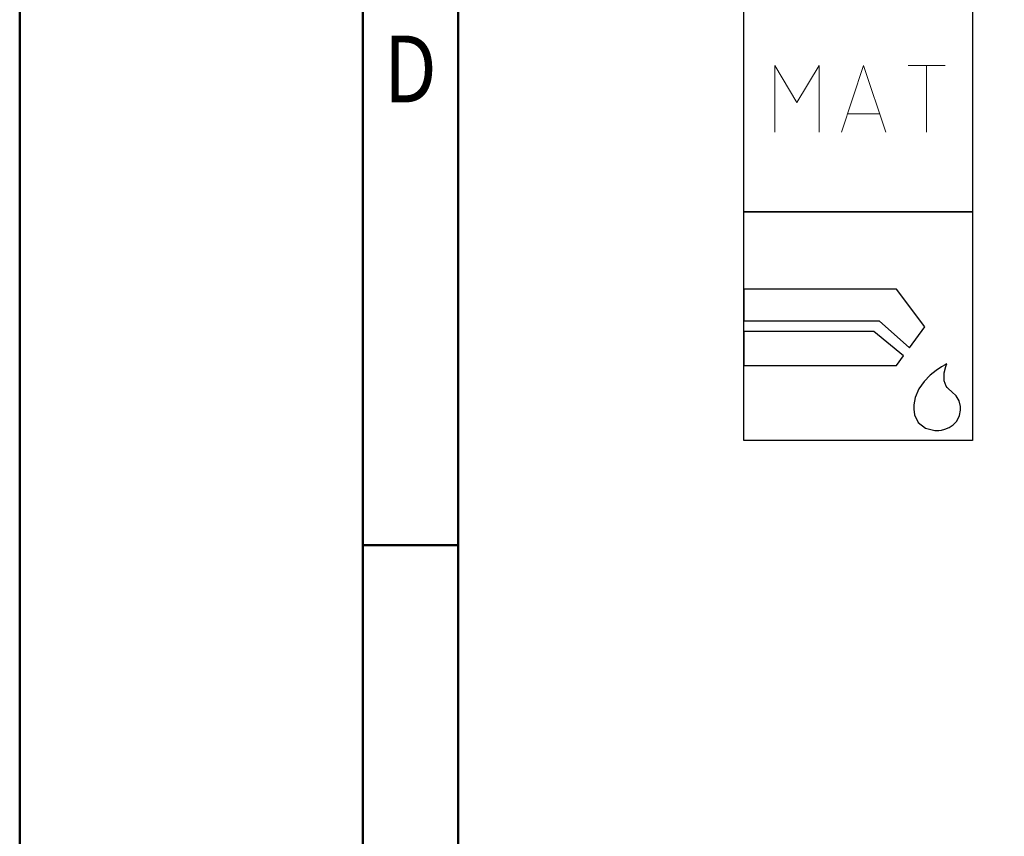
# Model space of a CAD drawing. Units: millimetres. Extents: x -251 to 169, y -201 to 97.
# Drawn here: x -251 to -200, y -117 to -74 of the extents above; entities that cross this region are included whole.
import ezdxf
from ezdxf.enums import TextEntityAlignment as Align

# ---------------------------------------------------------------- set-up
doc = ezdxf.new("R2010")
doc.units = ezdxf.units.MM
doc.layers.get('0').update_dxf_attribs({"linetype": 'CONTINUOUS'})
doc.layers.add('AM_0', color=7, linetype='CONTINUOUS')
doc.layers.add('AM_6', color=2, linetype='CONTINUOUS')
doc.layers.add('AM_BOR', color=7, linetype='CONTINUOUS', lineweight=50)
doc.styles.get("Standard").update_dxf_attribs({"font": 'ISOCP.SHX'})

# ---------------------------------------------------------------- blocks, each defined once
blk = doc.blocks.new('A3')
at = {"layer": 'AM_BOR', "color": 1}
blk.add_line((23, 98.5), (18, 98.5), dxfattribs=at)
for points in [[(0, 0), (420, 0), (420, 297), (0, 297)], [(410, 287), (23, 287), (23, 10), (410, 10)]]:
    blk.add_lwpolyline(points, close=True, dxfattribs=at)
at = {"layer": 'AM_BOR', "color": 7}
blk.add_lwpolyline([(18, 292), (18, 5), (415, 5), (415, 292)], close=True, dxfattribs=at)
at = {"layer": 'AM_BOR', "color": 2, "width": 0.84375}
blk.add_text('D', height=3.5, dxfattribs=at).set_placement((20.5, 123.5), align=Align.MIDDLE_CENTER)
blk = doc.blocks.new('MAPAL_FRAME-Model')
blk.add_blockref('A3', (0, 0))
blk = doc.blocks.new('P_APPLICATION')
at = {"layer": 'AM_6'}
blk.add_lwpolyline([(0, -60), (12, -60), (12, -72), (0, -72)], close=True, dxfattribs=at)
at = {"layer": 'AM_6', "lineweight": 0}
for points in [[(1.619, -67.82), (1.619, -64.321), (2.785, -66.265), (3.95, -64.321), (3.95, -67.82)], [(5.116, -67.82), (6.283, -64.321), (7.448, -67.82)], [(8.614, -64.321), (10.557, -64.321)], [(9.586, -67.82), (9.586, -64.321)], [(7.109, -66.848), (5.457, -66.848)]]:
    blk.add_lwpolyline(points, dxfattribs=at)
blk = doc.blocks.new('*U131')
at = {"layer": 'AM_6'}
for p, q in [((8.012, -76.052), (0, -76.052)), ((0, -76.052), (0, -77.722)), ((9.501, -78.034), (8.012, -76.052)), ((0, -77.722), (7.097, -77.722)), ((7.097, -77.722), (8.694, -79.132)), ((6.813, -78.278), (0, -78.278)), ((0, -78.278), (0, -80.059)), ((8.38, -79.559), (6.813, -78.278)), ((8.694, -79.132), (9.501, -78.034)), ((8.012, -80.059), (8.38, -79.559)), ((0, -80.059), (8.012, -80.059)), ((10.57, -80.021), (10.374, -80.134)), ((10.645, -79.983), (10.57, -80.021)), ((10.596, -80.12), (10.645, -79.983)), ((10.645, -79.983), (10.645, -79.983)), ((10.645, -79.983), (10.645, -79.983)), ((9.779, -80.573), (9.46, -80.896)), ((10.096, -80.318), (9.779, -80.573)), ((10.374, -80.134), (10.096, -80.318)), ((10.511, -80.859), (10.518, -80.452)), ((10.518, -80.452), (10.596, -80.12)), ((9.46, -80.896), (9.183, -81.285)), ((10.61, -81.152), (10.511, -80.859)), ((9.183, -81.285), (8.987, -81.737)), ((10.674, -81.221), (10.61, -81.152)), ((10.73, -81.279), (10.674, -81.221)), ((10.912, -81.439), (10.73, -81.279)), ((11.133, -81.65), (10.912, -81.439)), ((8.987, -81.737), (8.912, -82.122)), ((8.912, -82.122), (8.912, -82.251)), ((11.295, -81.918), (11.133, -81.65)), ((11.359, -82.215), (11.295, -81.918)), ((8.912, -82.251), (8.912, -82.351)), ((8.912, -82.351), (8.959, -82.653)), ((8.959, -82.653), (9.143, -83.051)), ((11.308, -82.694), (11.359, -82.408)), ((11.359, -82.314), (11.359, -82.215)), ((11.359, -82.408), (11.359, -82.314)), ((9.143, -83.051), (9.528, -83.353)), ((10.985, -83.185), (11.174, -82.98)), ((11.174, -82.98), (11.308, -82.694)), ((9.528, -83.353), (10.016, -83.47)), ((10.016, -83.47), (10.179, -83.468)), ((10.179, -83.468), (10.229, -83.466)), ((10.179, -83.468), (10.179, -83.468)), ((10.229, -83.466), (10.363, -83.449)), ((10.363, -83.449), (10.552, -83.406)), ((10.552, -83.406), (10.769, -83.322)), ((10.769, -83.322), (10.985, -83.185))]:
    blk.add_line(p, q, dxfattribs=at)
blk.add_lwpolyline([(0, -72), (12, -72), (12, -84), (0, -84)], close=True, dxfattribs=at)

msp = doc.modelspace()

# ---------------------------------------------------------------- block references
at = {"layer": 'AM_0'}
msp.add_blockref('MAPAL_FRAME-Model', (-251.1846, -200), dxfattribs=at)
at = {"layer": 'AM_6'}
for name in ['P_APPLICATION', '*U131']:
    msp.add_blockref(name, (-213.1846, -12), dxfattribs=at)

doc.saveas('drawing.dxf')
